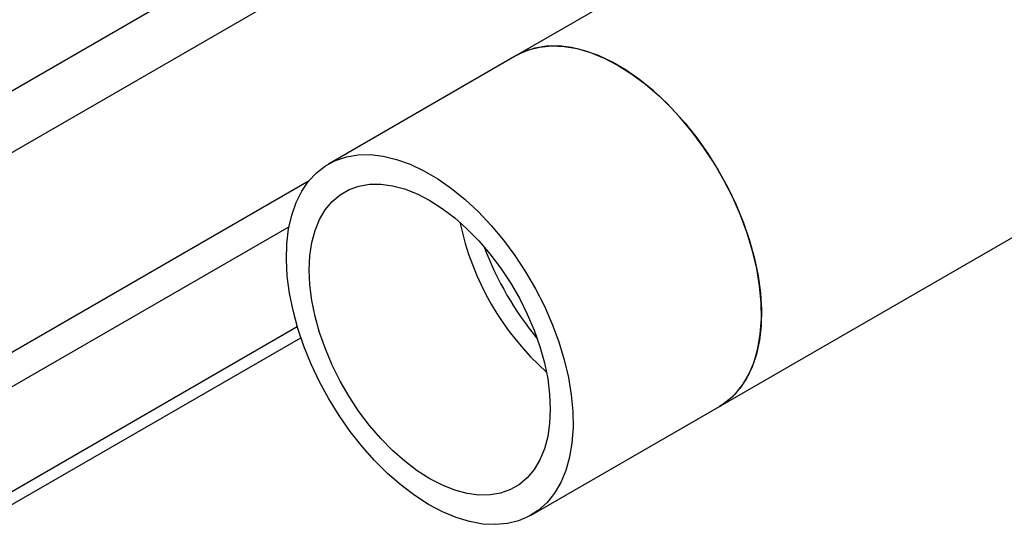
# Model space of a CAD drawing. Extents: x 0.4 to 10.6, y 0.4 to 8.1.
# Drawn here: x 2.9 to 3.3, y 4.8 to 5 of the extents above; entities that cross this region are included whole.
import ezdxf

# ---------------------------------------------------------------- set-up
doc = ezdxf.new("R2010")
doc.units = 0
doc.linetypes.add('SLD-SOLID', pattern=[0])
doc.layers.get('0').update_dxf_attribs({"linetype": 'CONTINUOUS'})

msp = doc.modelspace()

# ---------------------------------------------------------------- linework, layer by layer
at = {"color": 7, "linetype": 'SLD-SOLID'}
for p, q in [((3.20647, 4.89749), (4.34787, 5.55641)), ((3.48414, 5.23076), (3.13158, 5.02723)), ((3.13158, 5.02723), (3.06198, 4.98705)), ((2.92216, 4.85293), (3.0505, 4.92701)), ((2.92216, 4.84803), (3.05182, 4.92287)), ((3.13688, 4.85732), (3.20647, 4.89749))]:
    msp.add_line(p, q, dxfattribs=at)
at = {"color": 8, "linetype": 'SLD-SOLID'}
for p, q in [((3.08027, 5.09207), (2.8696, 4.97045)), ((2.87962, 4.95358), (3.10307, 5.08257)), ((2.86927, 4.87382), (3.05487, 4.98096)), ((3.04743, 4.96381), (2.87484, 4.86418))]:
    msp.add_line(p, q, dxfattribs=at)
at = {"color": 7, "linetype": 'SLD-SOLID', "flags": 128}
for points in [[(3.13158, 5.02723), (3.13203, 5.02749), (3.13586, 5.02919), (3.14, 5.03028), (3.14441, 5.03073), (3.14905, 5.03054), (3.15388, 5.02971), (3.15885, 5.02826), (3.16391, 5.02619), (3.16902, 5.02352)], [(3.20446, 4.98736), (3.2005, 4.99339), (3.19624, 4.99912), (3.19172, 5.00452), (3.187, 5.00951), (3.18211, 5.01407), (3.17709, 5.01815), (3.172, 5.02171), (3.16689, 5.02471), (3.16179, 5.02713), (3.15676, 5.02894), (3.15184, 5.03013), (3.14709, 5.03069), (3.14254, 5.03062), (3.13824, 5.0299), (3.13422, 5.02855), (3.13158, 5.02723)], [(3.16902, 5.02352), (3.17414, 5.02029), (3.1792, 5.01651), (3.18417, 5.01223), (3.189, 5.00748), (3.19364, 5.00231), (3.19805, 4.99677), (3.20219, 4.9909), (3.20602, 4.98477), (3.20951, 4.97843), (3.21261, 4.97194), (3.21531, 4.96536), (3.21758, 4.95876), (3.2194, 4.95218), (3.22074, 4.9457), (3.2216, 4.93938), (3.22197, 4.93327), (3.22185, 4.92744), (3.22123, 4.92193), (3.22013, 4.91679), (3.21855, 4.91209), (3.2165, 4.90785), (3.21402, 4.90412), (3.21111, 4.90093), (3.20781, 4.89832), (3.20647, 4.89749)], [(3.13486, 4.94718), (3.1385, 4.94092), (3.14177, 4.93449), (3.14464, 4.92794), (3.14709, 4.92134), (3.1491, 4.91474), (3.15064, 4.90822), (3.1517, 4.90182), (3.15228, 4.89562), (3.15236, 4.88966), (3.15195, 4.88401), (3.15105, 4.87871), (3.14967, 4.87382), (3.14781, 4.86938), (3.14551, 4.86543), (3.14278, 4.86202), (3.13964, 4.85916), (3.13612, 4.8569), (3.13226, 4.85524), (3.1281, 4.85421), (3.12367, 4.85381), (3.11901, 4.85405), (3.11417, 4.85493), (3.10919, 4.85644), (3.10412, 4.85856), (3.09901, 4.86127), (3.0939, 4.86455), (3.08884, 4.86837), (3.08388, 4.87269), (3.07907, 4.87748), (3.07444, 4.88268), (3.07005, 4.88825), (3.06594, 4.89414), (3.06213, 4.90029), (3.05868, 4.90664), (3.0556, 4.91314), (3.05294, 4.91973), (3.0507, 4.92633), (3.04893, 4.9329), (3.04762, 4.93937), (3.0468, 4.94568), (3.04647, 4.95176), (3.04664, 4.95758), (3.04729, 4.96306), (3.04844, 4.96816), (3.05006, 4.97283), (3.05214, 4.97702), (3.05466, 4.98071), (3.0576, 4.98385), (3.06093, 4.98641), (3.06462, 4.98838), (3.06864, 4.98972), (3.07294, 4.99044), (3.07749, 4.99052), (3.08225, 4.98996), (3.08716, 4.98876), (3.09219, 4.98695), (3.09729, 4.98453), (3.10241, 4.98153), (3.1075, 4.97797), (3.11251, 4.9739), (3.1174, 4.96934), (3.12213, 4.96434), (3.12664, 4.95895), (3.1309, 4.95321), (3.13486, 4.94718)], [(3.20647, 4.89749), (3.20923, 4.89934), (3.21237, 4.9022), (3.21511, 4.90561), (3.21741, 4.90956), (3.21926, 4.914), (3.22065, 4.91889), (3.22155, 4.92419), (3.22196, 4.92984), (3.22188, 4.9358), (3.2213, 4.942), (3.22024, 4.9484), (3.21869, 4.95492), (3.21669, 4.96152), (3.21424, 4.96812), (3.21136, 4.97467), (3.20809, 4.9811), (3.20446, 4.98736)], [(3.12923, 4.94321), (3.13253, 4.9375), (3.13546, 4.93162), (3.138, 4.92564), (3.14012, 4.91962), (3.14179, 4.91363), (3.143, 4.90773), (3.14373, 4.90199), (3.14397, 4.89648), (3.14373, 4.89124), (3.143, 4.88634), (3.14179, 4.88184), (3.14012, 4.87778), (3.138, 4.8742), (3.13547, 4.87115), (3.13253, 4.86866), (3.12924, 4.86676), (3.12561, 4.86546), (3.1217, 4.86478), (3.11755, 4.86474), (3.1132, 4.86532), (3.10869, 4.86653), (3.10409, 4.86834), (3.09943, 4.87075), (3.09478, 4.87372), (3.09017, 4.87722), (3.08567, 4.88121), (3.08131, 4.88565), (3.07716, 4.89049), (3.07325, 4.89568), (3.06963, 4.90116), (3.06633, 4.90687), (3.06339, 4.91275), (3.06086, 4.91873), (3.05874, 4.92475), (3.05707, 4.93074), (3.05586, 4.93664), (3.05513, 4.94238), (3.05489, 4.94789), (3.05513, 4.95313), (3.05586, 4.95803), (3.05706, 4.96253), (3.05873, 4.96659), (3.06085, 4.97017), (3.06339, 4.97322), (3.06632, 4.97571), (3.06962, 4.97761), (3.07324, 4.97891), (3.07715, 4.97959), (3.08131, 4.97963), (3.08566, 4.97905), (3.09016, 4.97784), (3.09477, 4.97603), (3.09942, 4.97362), (3.10408, 4.97065), (3.10868, 4.96715), (3.11319, 4.96316), (3.11754, 4.95872), (3.12169, 4.95388), (3.1256, 4.94869), (3.12923, 4.94321)]]:
    msp.add_lwpolyline(points, dxfattribs=at)
at = {"color": 7, "linetype": 'SLD-SOLID'}
for centre, radius, start, end in [((3.21124, 4.98674), 0.10288, 191.8781, 228.1165), ((3.23256, 4.99904), 0.12077, 200.6412, 219.3535)]:
    msp.add_arc(centre, radius, start, end, dxfattribs=at)

doc.saveas('drawing.dxf')
